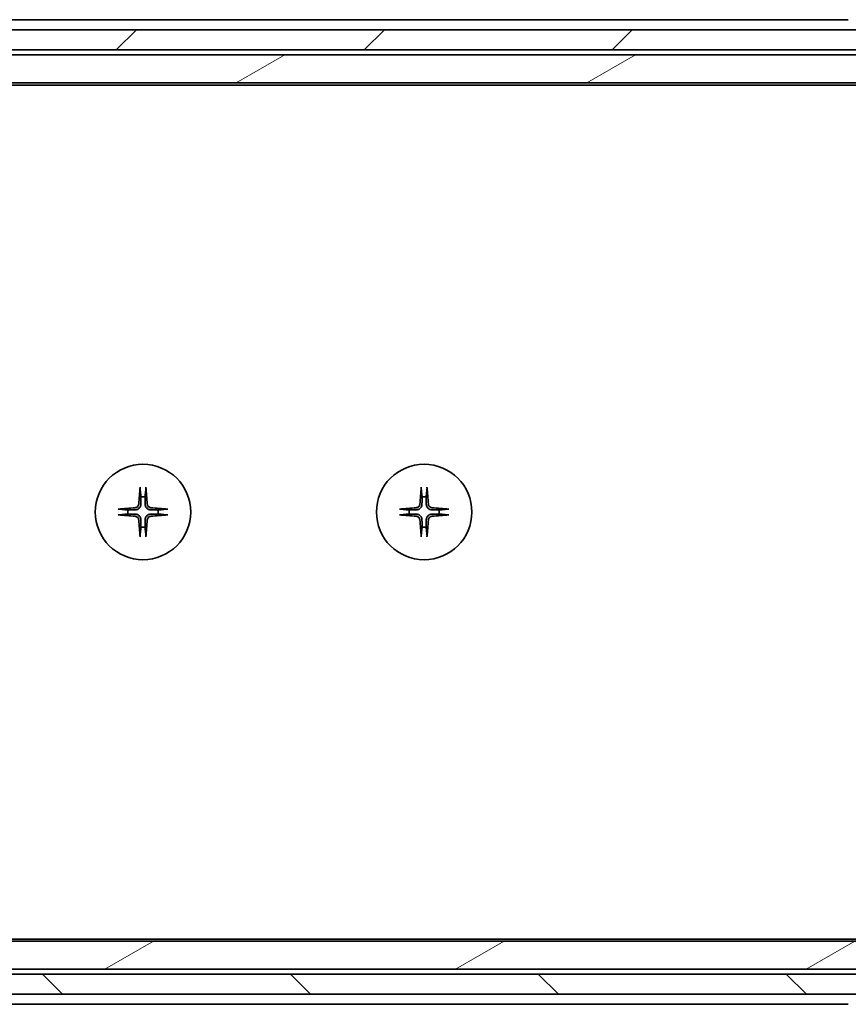
# Model space of a CAD drawing. Units: millimetres. Extents: x 65 to 8010, y 36 to 1582.
# Drawn here: x 3316 to 3398, y 404 to 502 of the extents above; entities that cross this region are included whole.
import ezdxf

# ---------------------------------------------------------------- set-up
doc = ezdxf.new("R2010")
doc.units = ezdxf.units.MM
doc.header["$LTSCALE"] = 4.5
doc.layers.add('Hatch (ISO)', color=1, linetype='Continuous', lineweight=18)
doc.layers.add('Visible (ISO)', color=7, linetype='Continuous', lineweight=35)
pattern_1 = [(30, (1732, -8), (-8.73126, 15.12297), [])]

msp = doc.modelspace()

# ---------------------------------------------------------------- hatches: boundary and pattern name
at = {"layer": 'Hatch (ISO)'}
h = msp.add_hatch(dxfattribs=at)
h.set_pattern_fill('ANSI31', color=256, scale=139.7, style=0)
h.set_pattern_definition([(45, (1732, -8), (-12.34785, 12.34785), [])])
h.paths.add_polyline_path([(3426.832, 498.565), (3426.832, 500.565), (3421.487, 500.565), (3415.323, 500.565), (3101.332, 500.565), (3101.332, 498.565)])
h = msp.add_hatch(dxfattribs=at)
h.set_pattern_fill('ANSI31', color=256, scale=139.7, angle=-14.99998, style=0)
h.set_pattern_definition(pattern_1)
h.paths.add_polyline_path([(3411.082, 498.065), (3117.082, 498.065), (3115.782, 496.765), (3115.782, 495.265), (3412.382, 495.265), (3412.382, 496.765)])
h = msp.add_hatch(dxfattribs=at)
h.set_pattern_fill('ANSI31', color=256, scale=139.7, angle=-14.99998, style=0)
h.set_pattern_definition(pattern_1)
h.paths.add_polyline_path([(3411.082, 407.065), (3412.382, 408.365), (3412.382, 409.865), (3115.782, 409.865), (3115.782, 408.365), (3117.082, 407.065)])
h = msp.add_hatch(dxfattribs=at)
h.set_pattern_fill('ANSI31', color=256, scale=139.7, angle=90.00021, style=0)
h.set_pattern_definition([(135.0002, (1732, -8), (-12.3478, -12.3479), [])])
h.paths.add_polyline_path([(3101.332, 406.565), (3101.332, 404.565), (3106.678, 404.565), (3112.842, 404.565), (3426.832, 404.565), (3426.832, 406.565)])

# ---------------------------------------------------------------- linework, layer by layer
at = {"layer": 'Visible (ISO)'}
for p, q in [((3398.082, 501.565), (3130.082, 501.565)), ((3426.832, 500.565), (3101.332, 500.565)), ((3101.332, 498.565), (3426.832, 498.565)), ((3411.082, 498.065), (3117.082, 498.065)), ((3115.782, 495.265), (3412.382, 495.265)), ((3118.149, 495.065), (3410.016, 495.065)), ((3412.382, 409.865), (3115.782, 409.865)), ((3410.016, 410.065), (3118.149, 410.065)), ((3411.082, 407.065), (3117.082, 407.065)), ((3426.832, 406.565), (3101.332, 406.565)), ((3101.332, 404.565), (3426.832, 404.565)), ((3130.082, 403.565), (3398.082, 403.565))]:
    msp.add_line(p, q, dxfattribs=at)
for centre in [(3327.832, 452.565), (3355.832, 452.565)]:
    msp.add_circle(centre, 4.75, dxfattribs=at)
for centre, start, end in [((3327.832, 452.565), 82.39772, 97.60228), ((3355.832, 452.565), 82.39772, 97.60228), ((3327.832, 452.565), 172.39772, 187.60228), ((3327.832, 452.565), 352.39772, 7.60228), ((3355.832, 452.565), 172.39772, 187.60228), ((3355.832, 452.565), 352.39772, 7.60228), ((3327.832, 452.565), 262.39772, 277.60228), ((3355.832, 452.565), 262.39772, 277.60228)]:
    msp.add_arc(centre, 1.502, start, end, dxfattribs=at)
for centre, major_axis, start_param, end_param in [((3328.046, 452.551), (-0.548, -7.978), 4.403383, 4.618494), ((3327.619, 452.551), (-0.548, 7.978), 4.806284, 5.021395), ((3356.046, 452.551), (-0.548, -7.978), 4.403383, 4.618494), ((3355.619, 452.551), (-0.548, 7.978), 4.806284, 5.021395), ((3327.847, 452.352), (-7.978, -0.548), 4.806284, 5.021395), ((3327.818, 452.352), (-7.978, 0.548), 4.403383, 4.618494), ((3355.847, 452.352), (-7.978, -0.548), 4.806284, 5.021395), ((3355.818, 452.352), (-7.978, 0.548), 4.403383, 4.618494), ((3327.847, 452.779), (7.978, -0.548), 4.403383, 4.618494), ((3328.046, 452.58), (0.548, -7.978), 4.806284, 5.021395), ((3327.619, 452.58), (0.548, 7.978), 4.403383, 4.618494), ((3327.818, 452.779), (7.978, 0.548), 4.806284, 5.021395), ((3355.847, 452.779), (7.978, -0.548), 4.403383, 4.618494), ((3356.046, 452.58), (0.548, -7.978), 4.806284, 5.021395), ((3355.619, 452.58), (0.548, 7.978), 4.403383, 4.618494), ((3355.818, 452.779), (7.978, 0.548), 4.806284, 5.021395)]:
    msp.add_ellipse(centre, major_axis=major_axis, ratio=0.087156, start_param=start_param, end_param=end_param, dxfattribs=at)
for points, knots in [([(3327.545, 454.871), (3327.545, 454.877), (3327.544, 454.885), (3327.544, 454.905), (3327.544, 454.92), (3327.545, 454.949), (3327.546, 454.968), (3327.548, 454.996), (3327.549, 455.01), (3327.55, 455.023)], [0.04274673, 0.04274673, 0.04274673, 0.04274673, 0.04648634, 0.04648634, 0.05112761, 0.05112761, 0.05583993, 0.05583993, 0.05957665, 0.05957665, 0.05957665, 0.05957665]), ([(3328.115, 455.023), (3328.116, 455.01), (3328.117, 454.996), (3328.119, 454.968), (3328.12, 454.949), (3328.121, 454.92), (3328.121, 454.905), (3328.121, 454.885), (3328.12, 454.877), (3328.12, 454.871)], [0.0149975, 0.0149975, 0.0149975, 0.0149975, 0.01873422, 0.01873422, 0.02344654, 0.02344654, 0.02808781, 0.02808781, 0.03182742, 0.03182742, 0.03182742, 0.03182742]), ([(3355.545, 454.871), (3355.545, 454.877), (3355.544, 454.885), (3355.544, 454.905), (3355.544, 454.92), (3355.545, 454.949), (3355.546, 454.968), (3355.548, 454.996), (3355.549, 455.01), (3355.55, 455.023)], [0.04274673, 0.04274673, 0.04274673, 0.04274673, 0.04648634, 0.04648634, 0.05112761, 0.05112761, 0.05583993, 0.05583993, 0.05957665, 0.05957665, 0.05957665, 0.05957665]), ([(3356.115, 455.023), (3356.116, 455.01), (3356.117, 454.996), (3356.119, 454.968), (3356.12, 454.949), (3356.121, 454.92), (3356.121, 454.905), (3356.121, 454.885), (3356.12, 454.877), (3356.12, 454.871)], [0.0149975, 0.0149975, 0.0149975, 0.0149975, 0.01873422, 0.01873422, 0.02344654, 0.02344654, 0.02808781, 0.02808781, 0.03182742, 0.03182742, 0.03182742, 0.03182742]), ([(3325.375, 452.848), (3325.388, 452.849), (3325.402, 452.85), (3325.43, 452.852), (3325.449, 452.853), (3325.477, 452.854), (3325.493, 452.854), (3325.513, 452.854), (3325.521, 452.853), (3325.527, 452.853)], [0.0149975, 0.0149975, 0.0149975, 0.0149975, 0.01873422, 0.01873422, 0.02344654, 0.02344654, 0.02808781, 0.02808781, 0.03182742, 0.03182742, 0.03182742, 0.03182742]), ([(3327.405, 453.346), (3327.401, 453.299), (3327.388, 453.249), (3327.343, 453.158), (3327.311, 453.118), (3327.239, 453.055), (3327.194, 453.029), (3327.115, 453.002), (3327.083, 452.995), (3327.052, 452.993)], [0, 0, 0, 0, 0.01431681, 0.01431681, 0.02863361, 0.02863361, 0.04298218, 0.04298218, 0.05219193, 0.05219193, 0.05219193, 0.05219193]), ([(3327.617, 453.332), (3327.616, 453.28), (3327.607, 453.229), (3327.581, 453.141), (3327.564, 453.098), (3327.516, 453.016), (3327.486, 452.977), (3327.421, 452.912), (3327.382, 452.882), (3327.3, 452.834), (3327.257, 452.816), (3327.169, 452.79), (3327.118, 452.782), (3327.066, 452.781)], [0.26496488, 0.26496488, 0.26496488, 0.26496488, 0.28094929, 0.28094929, 0.29464854, 0.29464854, 0.30834778, 0.30834778, 0.32204703, 0.32204703, 0.33574627, 0.33574627, 0.35173069, 0.35173069, 0.35173069, 0.35173069]), ([(3328.599, 452.781), (3328.547, 452.782), (3328.496, 452.79), (3328.408, 452.816), (3328.365, 452.834), (3328.283, 452.882), (3328.244, 452.912), (3328.179, 452.977), (3328.149, 453.016), (3328.101, 453.098), (3328.083, 453.141), (3328.058, 453.229), (3328.049, 453.28), (3328.048, 453.332)], [0.26496488, 0.26496488, 0.26496488, 0.26496488, 0.28094929, 0.28094929, 0.29464854, 0.29464854, 0.30834778, 0.30834778, 0.32204703, 0.32204703, 0.33574627, 0.33574627, 0.35173069, 0.35173069, 0.35173069, 0.35173069]), ([(3328.613, 452.993), (3328.566, 452.996), (3328.516, 453.01), (3328.425, 453.055), (3328.385, 453.087), (3328.322, 453.159), (3328.296, 453.204), (3328.269, 453.282), (3328.262, 453.315), (3328.26, 453.346)], [0, 0, 0, 0, 0.01431681, 0.01431681, 0.02863361, 0.02863361, 0.04298218, 0.04298218, 0.05219193, 0.05219193, 0.05219193, 0.05219193]), ([(3330.138, 452.853), (3330.144, 452.853), (3330.152, 452.854), (3330.172, 452.854), (3330.187, 452.854), (3330.216, 452.853), (3330.235, 452.852), (3330.263, 452.85), (3330.277, 452.849), (3330.29, 452.848)], [0.04274673, 0.04274673, 0.04274673, 0.04274673, 0.04648634, 0.04648634, 0.05112761, 0.05112761, 0.05583993, 0.05583993, 0.05957665, 0.05957665, 0.05957665, 0.05957665]), ([(3353.375, 452.848), (3353.388, 452.849), (3353.402, 452.85), (3353.43, 452.852), (3353.449, 452.853), (3353.477, 452.854), (3353.493, 452.854), (3353.513, 452.854), (3353.521, 452.853), (3353.527, 452.853)], [0.0149975, 0.0149975, 0.0149975, 0.0149975, 0.01873422, 0.01873422, 0.02344654, 0.02344654, 0.02808781, 0.02808781, 0.03182742, 0.03182742, 0.03182742, 0.03182742]), ([(3355.405, 453.346), (3355.401, 453.299), (3355.388, 453.249), (3355.343, 453.158), (3355.311, 453.118), (3355.239, 453.055), (3355.194, 453.029), (3355.115, 453.002), (3355.083, 452.995), (3355.052, 452.993)], [0, 0, 0, 0, 0.01431681, 0.01431681, 0.02863361, 0.02863361, 0.04298218, 0.04298218, 0.05219193, 0.05219193, 0.05219193, 0.05219193]), ([(3355.617, 453.332), (3355.616, 453.28), (3355.607, 453.229), (3355.581, 453.141), (3355.564, 453.098), (3355.516, 453.016), (3355.486, 452.977), (3355.421, 452.912), (3355.382, 452.882), (3355.3, 452.834), (3355.257, 452.816), (3355.169, 452.79), (3355.118, 452.782), (3355.066, 452.781)], [0.26496488, 0.26496488, 0.26496488, 0.26496488, 0.28094929, 0.28094929, 0.29464854, 0.29464854, 0.30834778, 0.30834778, 0.32204703, 0.32204703, 0.33574627, 0.33574627, 0.35173069, 0.35173069, 0.35173069, 0.35173069]), ([(3356.599, 452.781), (3356.547, 452.782), (3356.496, 452.79), (3356.408, 452.816), (3356.365, 452.834), (3356.283, 452.882), (3356.244, 452.912), (3356.179, 452.977), (3356.149, 453.016), (3356.101, 453.098), (3356.083, 453.141), (3356.058, 453.229), (3356.049, 453.28), (3356.048, 453.332)], [0.26496488, 0.26496488, 0.26496488, 0.26496488, 0.28094929, 0.28094929, 0.29464854, 0.29464854, 0.30834778, 0.30834778, 0.32204703, 0.32204703, 0.33574627, 0.33574627, 0.35173069, 0.35173069, 0.35173069, 0.35173069]), ([(3356.613, 452.993), (3356.566, 452.996), (3356.516, 453.01), (3356.425, 453.055), (3356.385, 453.087), (3356.322, 453.159), (3356.296, 453.204), (3356.269, 453.282), (3356.262, 453.315), (3356.26, 453.346)], [0, 0, 0, 0, 0.01431681, 0.01431681, 0.02863361, 0.02863361, 0.04298218, 0.04298218, 0.05219193, 0.05219193, 0.05219193, 0.05219193]), ([(3358.138, 452.853), (3358.144, 452.853), (3358.152, 452.854), (3358.172, 452.854), (3358.187, 452.854), (3358.216, 452.853), (3358.235, 452.852), (3358.263, 452.85), (3358.277, 452.849), (3358.29, 452.848)], [0.04274673, 0.04274673, 0.04274673, 0.04274673, 0.04648634, 0.04648634, 0.05112761, 0.05112761, 0.05583993, 0.05583993, 0.05957665, 0.05957665, 0.05957665, 0.05957665]), ([(3325.527, 452.278), (3325.521, 452.278), (3325.513, 452.277), (3325.493, 452.277), (3325.477, 452.277), (3325.449, 452.278), (3325.43, 452.279), (3325.402, 452.281), (3325.388, 452.282), (3325.375, 452.283)], [0.04274673, 0.04274673, 0.04274673, 0.04274673, 0.04648634, 0.04648634, 0.05112761, 0.05112761, 0.05583993, 0.05583993, 0.05957665, 0.05957665, 0.05957665, 0.05957665]), ([(3327.052, 452.138), (3327.099, 452.134), (3327.149, 452.121), (3327.239, 452.076), (3327.28, 452.044), (3327.343, 451.972), (3327.369, 451.927), (3327.396, 451.848), (3327.403, 451.816), (3327.405, 451.785)], [0, 0, 0, 0, 0.01431681, 0.01431681, 0.02863361, 0.02863361, 0.04298218, 0.04298218, 0.05219193, 0.05219193, 0.05219193, 0.05219193]), ([(3327.066, 452.35), (3327.118, 452.349), (3327.169, 452.34), (3327.257, 452.314), (3327.3, 452.297), (3327.382, 452.249), (3327.421, 452.219), (3327.486, 452.154), (3327.516, 452.115), (3327.564, 452.033), (3327.581, 451.99), (3327.607, 451.902), (3327.616, 451.851), (3327.617, 451.799)], [0.26496488, 0.26496488, 0.26496488, 0.26496488, 0.28094929, 0.28094929, 0.29464854, 0.29464854, 0.30834778, 0.30834778, 0.32204703, 0.32204703, 0.33574627, 0.33574627, 0.35173069, 0.35173069, 0.35173069, 0.35173069]), ([(3328.048, 451.799), (3328.049, 451.851), (3328.058, 451.902), (3328.083, 451.99), (3328.101, 452.033), (3328.149, 452.115), (3328.179, 452.154), (3328.244, 452.219), (3328.283, 452.249), (3328.365, 452.297), (3328.408, 452.314), (3328.496, 452.34), (3328.547, 452.349), (3328.599, 452.35)], [0.26496488, 0.26496488, 0.26496488, 0.26496488, 0.28094929, 0.28094929, 0.29464854, 0.29464854, 0.30834778, 0.30834778, 0.32204703, 0.32204703, 0.33574627, 0.33574627, 0.35173069, 0.35173069, 0.35173069, 0.35173069]), ([(3328.26, 451.785), (3328.263, 451.832), (3328.277, 451.882), (3328.322, 451.972), (3328.354, 452.013), (3328.426, 452.076), (3328.471, 452.102), (3328.549, 452.129), (3328.582, 452.136), (3328.613, 452.138)], [0, 0, 0, 0, 0.01431681, 0.01431681, 0.02863361, 0.02863361, 0.04298218, 0.04298218, 0.05219193, 0.05219193, 0.05219193, 0.05219193]), ([(3330.29, 452.283), (3330.277, 452.282), (3330.263, 452.281), (3330.235, 452.279), (3330.216, 452.278), (3330.187, 452.277), (3330.172, 452.277), (3330.152, 452.277), (3330.144, 452.278), (3330.138, 452.278)], [0.0149975, 0.0149975, 0.0149975, 0.0149975, 0.01873422, 0.01873422, 0.02344654, 0.02344654, 0.02808781, 0.02808781, 0.03182742, 0.03182742, 0.03182742, 0.03182742]), ([(3353.527, 452.278), (3353.521, 452.278), (3353.513, 452.277), (3353.493, 452.277), (3353.477, 452.277), (3353.449, 452.278), (3353.43, 452.279), (3353.402, 452.281), (3353.388, 452.282), (3353.375, 452.283)], [0.04274673, 0.04274673, 0.04274673, 0.04274673, 0.04648634, 0.04648634, 0.05112761, 0.05112761, 0.05583993, 0.05583993, 0.05957665, 0.05957665, 0.05957665, 0.05957665]), ([(3355.052, 452.138), (3355.099, 452.134), (3355.149, 452.121), (3355.239, 452.076), (3355.28, 452.044), (3355.343, 451.972), (3355.369, 451.927), (3355.396, 451.848), (3355.403, 451.816), (3355.405, 451.785)], [0, 0, 0, 0, 0.01431681, 0.01431681, 0.02863361, 0.02863361, 0.04298218, 0.04298218, 0.05219193, 0.05219193, 0.05219193, 0.05219193]), ([(3355.066, 452.35), (3355.118, 452.349), (3355.169, 452.34), (3355.257, 452.314), (3355.3, 452.297), (3355.382, 452.249), (3355.421, 452.219), (3355.486, 452.154), (3355.516, 452.115), (3355.564, 452.033), (3355.581, 451.99), (3355.607, 451.902), (3355.616, 451.851), (3355.617, 451.799)], [0.26496488, 0.26496488, 0.26496488, 0.26496488, 0.28094929, 0.28094929, 0.29464854, 0.29464854, 0.30834778, 0.30834778, 0.32204703, 0.32204703, 0.33574627, 0.33574627, 0.35173069, 0.35173069, 0.35173069, 0.35173069]), ([(3356.048, 451.799), (3356.049, 451.851), (3356.058, 451.902), (3356.083, 451.99), (3356.101, 452.033), (3356.149, 452.115), (3356.179, 452.154), (3356.244, 452.219), (3356.283, 452.249), (3356.365, 452.297), (3356.408, 452.314), (3356.496, 452.34), (3356.547, 452.349), (3356.599, 452.35)], [0.26496488, 0.26496488, 0.26496488, 0.26496488, 0.28094929, 0.28094929, 0.29464854, 0.29464854, 0.30834778, 0.30834778, 0.32204703, 0.32204703, 0.33574627, 0.33574627, 0.35173069, 0.35173069, 0.35173069, 0.35173069]), ([(3356.26, 451.785), (3356.263, 451.832), (3356.277, 451.882), (3356.322, 451.972), (3356.354, 452.013), (3356.426, 452.076), (3356.471, 452.102), (3356.549, 452.129), (3356.582, 452.136), (3356.613, 452.138)], [0, 0, 0, 0, 0.01431681, 0.01431681, 0.02863361, 0.02863361, 0.04298218, 0.04298218, 0.05219193, 0.05219193, 0.05219193, 0.05219193]), ([(3358.29, 452.283), (3358.277, 452.282), (3358.263, 452.281), (3358.235, 452.279), (3358.216, 452.278), (3358.187, 452.277), (3358.172, 452.277), (3358.152, 452.277), (3358.144, 452.278), (3358.138, 452.278)], [0.0149975, 0.0149975, 0.0149975, 0.0149975, 0.01873422, 0.01873422, 0.02344654, 0.02344654, 0.02808781, 0.02808781, 0.03182742, 0.03182742, 0.03182742, 0.03182742]), ([(3327.55, 450.108), (3327.549, 450.121), (3327.548, 450.135), (3327.546, 450.163), (3327.545, 450.182), (3327.544, 450.21), (3327.544, 450.226), (3327.544, 450.246), (3327.545, 450.254), (3327.545, 450.26)], [0.0149975, 0.0149975, 0.0149975, 0.0149975, 0.01873422, 0.01873422, 0.02344654, 0.02344654, 0.02808781, 0.02808781, 0.03182742, 0.03182742, 0.03182742, 0.03182742]), ([(3328.12, 450.26), (3328.12, 450.254), (3328.121, 450.246), (3328.121, 450.226), (3328.121, 450.21), (3328.12, 450.182), (3328.119, 450.163), (3328.117, 450.135), (3328.116, 450.121), (3328.115, 450.108)], [0.04274673, 0.04274673, 0.04274673, 0.04274673, 0.04648634, 0.04648634, 0.05112761, 0.05112761, 0.05583993, 0.05583993, 0.05957665, 0.05957665, 0.05957665, 0.05957665]), ([(3355.55, 450.108), (3355.549, 450.121), (3355.548, 450.135), (3355.546, 450.163), (3355.545, 450.182), (3355.544, 450.21), (3355.544, 450.226), (3355.544, 450.246), (3355.545, 450.254), (3355.545, 450.26)], [0.0149975, 0.0149975, 0.0149975, 0.0149975, 0.01873422, 0.01873422, 0.02344654, 0.02344654, 0.02808781, 0.02808781, 0.03182742, 0.03182742, 0.03182742, 0.03182742]), ([(3356.12, 450.26), (3356.12, 450.254), (3356.121, 450.246), (3356.121, 450.226), (3356.121, 450.21), (3356.12, 450.182), (3356.119, 450.163), (3356.117, 450.135), (3356.116, 450.121), (3356.115, 450.108)], [0.04274673, 0.04274673, 0.04274673, 0.04274673, 0.04648634, 0.04648634, 0.05112761, 0.05112761, 0.05583993, 0.05583993, 0.05957665, 0.05957665, 0.05957665, 0.05957665])]:
    msp.add_open_spline(points, degree=3, knots=knots, dxfattribs=at)
for points, weights in [([(3327.545, 454.871), (3327.599, 454.375), (3327.634, 454.055)], [1.00221814312, 1.02516278069, 1]), ([(3328.031, 454.055), (3328.066, 454.375), (3328.12, 454.871)], [1, 1.02516278476, 1.00221814345]), ([(3355.545, 454.871), (3355.599, 454.375), (3355.634, 454.055)], [1.00221814312, 1.02516278069, 1]), ([(3356.031, 454.055), (3356.066, 454.375), (3356.12, 454.871)], [1, 1.02516278476, 1.00221814345]), ([(3327.634, 454.055), (3327.623, 453.581), (3327.617, 453.332)], [1, 1.37302010371, 1.69507092246]), ([(3328.048, 453.332), (3328.042, 453.581), (3328.031, 454.055)], [1.69507092246, 1.37302010371, 1]), ([(3355.634, 454.055), (3355.623, 453.581), (3355.617, 453.332)], [1, 1.37302010371, 1.69507092246]), ([(3356.048, 453.332), (3356.042, 453.581), (3356.031, 454.055)], [1.69507092246, 1.37302010371, 1]), ([(3326.343, 452.764), (3326.023, 452.799), (3325.527, 452.853)], [1, 1.02516279275, 1.00221814411]), ([(3327.066, 452.781), (3326.817, 452.775), (3326.343, 452.764)], [1.69507092246, 1.37302010371, 1]), ([(3329.322, 452.764), (3328.848, 452.775), (3328.599, 452.781)], [1, 1.37302010371, 1.69507092246]), ([(3330.138, 452.853), (3329.642, 452.799), (3329.322, 452.764)], [1.00221814107, 1.02516275584, 1]), ([(3354.343, 452.764), (3354.023, 452.799), (3353.527, 452.853)], [1, 1.02516279275, 1.00221814411]), ([(3355.066, 452.781), (3354.817, 452.775), (3354.343, 452.764)], [1.69507092246, 1.37302010371, 1]), ([(3357.322, 452.764), (3356.848, 452.775), (3356.599, 452.781)], [1, 1.37302010371, 1.69507092246]), ([(3358.138, 452.853), (3357.642, 452.799), (3357.322, 452.764)], [1.00221814107, 1.02516275584, 1]), ([(3325.527, 452.278), (3326.023, 452.332), (3326.343, 452.367)], [1.00221814107, 1.02516275585, 1]), ([(3326.343, 452.367), (3326.817, 452.356), (3327.066, 452.35)], [1, 1.37302010371, 1.69507092246]), ([(3327.617, 451.799), (3327.623, 451.55), (3327.634, 451.076)], [1.69507092246, 1.37302010371, 1]), ([(3328.031, 451.076), (3328.042, 451.55), (3328.048, 451.799)], [1, 1.37302010371, 1.69507092246]), ([(3328.599, 452.35), (3328.848, 452.356), (3329.322, 452.367)], [1.69507092246, 1.37302010371, 1]), ([(3329.322, 452.367), (3329.642, 452.332), (3330.138, 452.278)], [1, 1.02516275584, 1.00221814107]), ([(3353.527, 452.278), (3354.023, 452.332), (3354.343, 452.367)], [1.00221814107, 1.02516275585, 1]), ([(3354.343, 452.367), (3354.817, 452.356), (3355.066, 452.35)], [1, 1.37302010371, 1.69507092246]), ([(3355.617, 451.799), (3355.623, 451.55), (3355.634, 451.076)], [1.69507092246, 1.37302010371, 1]), ([(3356.031, 451.076), (3356.042, 451.55), (3356.048, 451.799)], [1, 1.37302010371, 1.69507092246]), ([(3356.599, 452.35), (3356.848, 452.356), (3357.322, 452.367)], [1.69507092246, 1.37302010371, 1]), ([(3357.322, 452.367), (3357.642, 452.332), (3358.138, 452.278)], [1, 1.02516275584, 1.00221814107]), ([(3327.634, 451.076), (3327.599, 450.756), (3327.545, 450.26)], [1, 1.02516278476, 1.00221814345]), ([(3328.12, 450.26), (3328.066, 450.756), (3328.031, 451.076)], [1.00221814312, 1.02516278069, 1]), ([(3355.634, 451.076), (3355.599, 450.756), (3355.545, 450.26)], [1, 1.02516278476, 1.00221814345]), ([(3356.12, 450.26), (3356.066, 450.756), (3356.031, 451.076)], [1.00221814312, 1.02516278069, 1])]:
    msp.add_rational_spline(points, weights, degree=2, dxfattribs=at)

doc.saveas('drawing.dxf')
